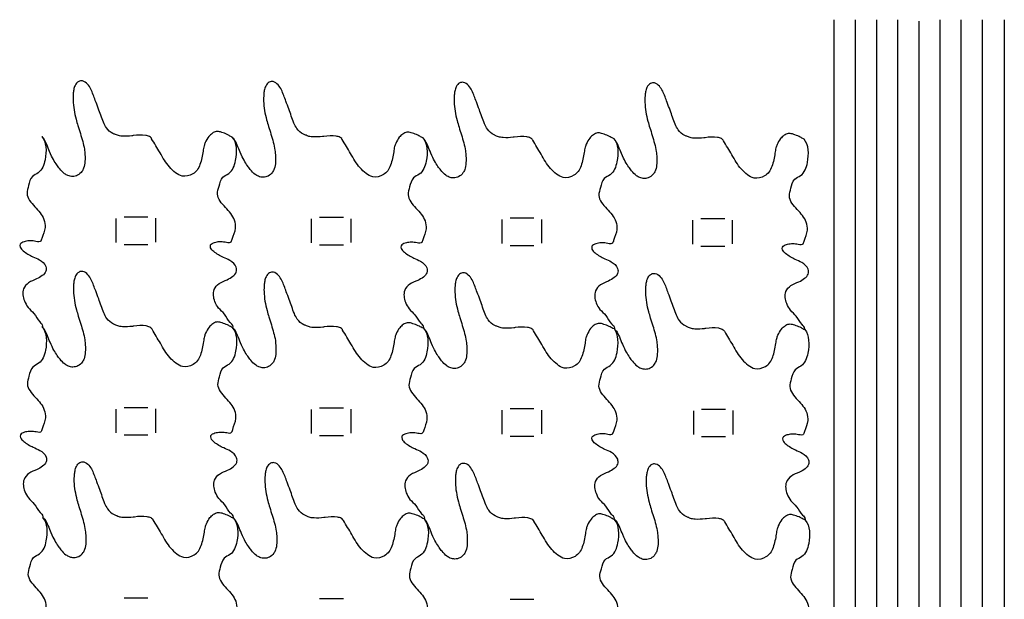
# Model space of a CAD drawing. Units: millimetres. Extents: x 387 to 639, y -1395 to -1098.
# Drawn here: x 387 to 639, y -1246 to -1098 of the extents above; entities that cross this region are included whole.
import ezdxf

# ---------------------------------------------------------------- set-up
doc = ezdxf.new("R2010")
doc.units = ezdxf.units.MM
doc.layers.add('Default', color=18, linetype='Continuous', true_color=0x000000)

msp = doc.modelspace()

# ---------------------------------------------------------------- linework, layer by layer
at = {"layer": 'Default'}
for points in [[(595.84, -1097.83), (595.84, -1394.22)], [(601.34, -1097.86), (601.34, -1394.26)], [(606.75, -1097.86), (606.75, -1394.26)], [(612.11, -1097.87), (612.11, -1394.55)], [(617.58, -1098.19), (617.58, -1394.61)], [(622.95, -1097.87), (622.95, -1394.55)], [(628.37, -1097.87), (628.37, -1394.55)], [(633.8, -1097.87), (633.8, -1394.55)], [(639.5, -1097.87), (639.5, -1394.55)], [(412.01, -1154.83), (412.01, -1148.71)], [(414.06, -1148.28), (420.18, -1148.28)], [(422.16, -1154.77), (422.16, -1148.65)], [(462.07, -1154.94), (462.07, -1148.82)], [(464.11, -1148.39), (470.23, -1148.39)], [(472.22, -1154.89), (472.22, -1148.77)], [(510.86, -1155.12), (510.86, -1149)], [(512.9, -1148.57), (519.02, -1148.57)], [(521.01, -1155.07), (521.01, -1148.95)], [(559.72, -1155.27), (559.72, -1149.15)], [(561.76, -1148.72), (567.88, -1148.72)], [(569.87, -1155.22), (569.87, -1149.1)], [(414.06, -1155.33), (420.18, -1155.33)], [(464.11, -1155.45), (470.23, -1155.45)], [(512.9, -1155.62), (519.02, -1155.62)], [(561.76, -1155.78), (567.88, -1155.78)], [(412.01, -1203.62), (412.01, -1197.5)], [(414.06, -1197.07), (420.18, -1197.07)], [(422.16, -1203.57), (422.16, -1197.45)], [(462.07, -1203.73), (462.07, -1197.61)], [(464.11, -1197.18), (470.23, -1197.18)], [(472.22, -1203.68), (472.22, -1197.56)], [(510.86, -1203.91), (510.86, -1197.79)], [(512.9, -1197.36), (519.02, -1197.36)], [(521.01, -1203.86), (521.01, -1197.74)], [(561.98, -1197.49), (568.1, -1197.49)], [(559.94, -1204.04), (559.94, -1197.92)], [(570.09, -1203.98), (570.09, -1197.86)], [(414.06, -1204.12), (420.18, -1204.12)], [(464.11, -1204.24), (470.23, -1204.24)], [(512.9, -1204.42), (519.02, -1204.42)], [(561.98, -1204.54), (568.1, -1204.54)], [(414.06, -1245.86), (420.18, -1245.86)], [(464.11, -1245.98), (470.23, -1245.98)], [(512.9, -1246.15), (519.02, -1246.15)]]:
    msp.add_lwpolyline(points, dxfattribs=at)
for points, knots in [([(441.75, -1127.88), (441.27, -1127.69), (440.73, -1127.23), (439.68, -1126.88), (438.65, -1126.51), (437.65, -1126.31), (436.59, -1126.89), (435.56, -1127.83), (434.94, -1129), (434.47, -1130.27), (434.22, -1132.18), (433.8, -1134.3), (432.88, -1136.35), (431.38, -1137.64), (429.14, -1138.22), (426.49, -1136.6), (424.67, -1134.42), (422.97, -1131.29), (421.77, -1129.43), (420.86, -1127.84), (420.25, -1127.59), (418.73, -1127.24), (417.35, -1127.37), (415.37, -1127.66), (414.17, -1127.69), (412.74, -1127.59), (411.97, -1127.26), (410.74, -1126.79), (409.53, -1125.74), (408.42, -1123.42), (407.68, -1121), (406.56, -1118.2), (405.84, -1116.03), (404.79, -1114.28), (403.63, -1113.36), (402.25, -1113.56), (401.46, -1114.56), (401.16, -1115.71), (400.99, -1116.99), (400.96, -1119.53), (401.43, -1122.29), (402.48, -1125.74), (403.31, -1128.28), (403.85, -1130.54), (404.05, -1132.27), (404.11, -1133.89), (403.87, -1135.62), (403.22, -1136.86), (402.25, -1137.73), (400.91, -1138.07), (399.74, -1137.8), (398.58, -1137.14), (397.67, -1136.15), (396.47, -1134.51), (395.34, -1132.69), (393.71, -1128.23), (393.07, -1127.85), (392.96, -1127.7)], [364.546162, 364.546162, 364.546162, 364.546162, 365.950694, 368.018505, 368.969609, 370.396245, 371.867793, 373.533005, 375.913369, 377.061748, 378.874431, 383.52963, 385.662236, 387.621564, 391.29984, 393.822696, 399.494374, 402.452962, 407.975797, 408.308661, 409.700421, 410.356272, 414.564857, 415.01334, 418.327482, 419.298955, 420.656621, 421.620408, 424.561523, 426.695112, 431.761099, 434.614678, 438.707966, 440.754484, 442.775569, 444.083586, 445.870872, 447.428482, 448.796039, 451.00924, 457.496115, 459.788797, 465.3616, 468.114206, 469.016873, 472.251586, 474.565355, 475.834048, 477.777211, 479.536595, 481.127353, 482.428296, 484.78643, 486.383739, 490.511986, 493.298656, 494.539426, 494.539426, 494.539426, 494.539426]), ([(490.56, -1128.07), (490.08, -1127.88), (489.53, -1127.42), (488.49, -1127.07), (487.46, -1126.7), (486.46, -1126.5), (485.4, -1127.08), (484.37, -1128.02), (483.75, -1129.19), (483.27, -1130.45), (483.03, -1132.37), (482.61, -1134.49), (481.69, -1136.54), (480.18, -1137.83), (477.95, -1138.41), (475.3, -1136.79), (473.48, -1134.61), (471.77, -1131.48), (470.58, -1129.62), (469.67, -1128.03), (469.05, -1127.78), (467.54, -1127.43), (466.15, -1127.56), (464.17, -1127.85), (462.98, -1127.88), (461.55, -1127.78), (460.78, -1127.45), (459.55, -1126.98), (458.33, -1125.93), (457.23, -1123.61), (456.49, -1121.19), (455.36, -1118.39), (454.65, -1116.22), (453.59, -1114.47), (452.44, -1113.55), (451.05, -1113.75), (450.27, -1114.75), (449.96, -1115.9), (449.8, -1117.18), (449.76, -1119.72), (450.24, -1122.48), (451.29, -1125.93), (452.12, -1128.47), (452.66, -1130.73), (452.85, -1132.46), (452.91, -1134.08), (452.68, -1135.81), (452.02, -1137.05), (451.06, -1137.92), (449.71, -1138.26), (448.54, -1137.99), (447.39, -1137.33), (446.48, -1136.34), (445.28, -1134.7), (444.15, -1132.88), (442.51, -1128.42), (441.88, -1128.04), (441.75, -1127.88)], [234.552898, 234.552898, 234.552898, 234.552898, 235.95743, 238.025241, 238.976345, 240.402981, 241.874529, 243.539741, 245.920105, 247.068484, 248.881167, 253.536365, 255.668972, 257.6283, 261.306576, 263.829431, 269.501109, 272.459698, 277.982533, 278.315397, 279.707157, 280.363008, 284.571593, 285.020075, 288.334218, 289.30569, 290.663357, 291.627143, 294.568259, 296.701847, 301.767834, 304.621414, 308.714702, 310.76122, 312.782305, 314.090322, 315.877607, 317.435217, 318.802775, 321.015976, 327.502851, 329.795533, 335.368335, 338.120942, 339.023609, 342.258321, 344.572091, 345.840784, 347.783947, 349.543331, 351.134089, 352.435032, 354.793166, 356.390475, 360.518721, 363.305392, 364.546162, 364.546162, 364.546162, 364.546162]), ([(539.42, -1128.22), (538.87, -1128.06), (538.32, -1127.6), (537.28, -1127.25), (536.25, -1126.88), (535.25, -1126.68), (534.19, -1127.26), (533.16, -1128.19), (532.54, -1129.37), (532.06, -1130.63), (531.82, -1132.54), (531.4, -1134.67), (530.48, -1136.72), (528.97, -1138.01), (526.74, -1138.59), (524.09, -1136.97), (522.27, -1134.79), (520.56, -1131.66), (519.37, -1129.8), (518.46, -1128.2), (517.84, -1127.96), (516.33, -1127.61), (514.94, -1127.74), (512.96, -1128.03), (511.77, -1128.06), (510.34, -1127.96), (509.57, -1127.63), (508.34, -1127.16), (507.13, -1126.11), (506.02, -1123.79), (505.28, -1121.37), (504.15, -1118.57), (503.44, -1116.4), (502.38, -1114.65), (501.23, -1113.73), (499.84, -1113.93), (499.06, -1114.93), (498.75, -1116.08), (498.59, -1117.36), (498.55, -1119.9), (499.03, -1122.66), (500.08, -1126.11), (500.91, -1128.65), (501.45, -1130.91), (501.64, -1132.64), (501.7, -1134.26), (501.47, -1135.99), (500.81, -1137.23), (499.85, -1138.1), (498.5, -1138.44), (497.33, -1138.17), (496.18, -1137.51), (495.27, -1136.52), (494.07, -1134.88), (492.94, -1133.06), (491.31, -1128.6), (490.67, -1128.21), (490.56, -1128.07)], [104.559634, 104.559634, 104.559634, 104.559634, 105.964165, 108.031976, 108.983081, 110.409716, 111.881265, 113.546477, 115.926841, 117.075219, 118.887903, 123.543101, 125.675708, 127.635035, 131.313312, 133.836167, 139.507845, 142.466434, 147.989269, 148.322133, 149.713893, 150.369744, 154.578329, 155.026811, 158.340954, 159.312426, 160.670093, 161.633879, 164.574995, 166.708583, 171.77457, 174.62815, 178.721438, 180.767956, 182.789041, 184.097058, 185.884343, 187.441953, 188.809511, 191.022711, 197.509587, 199.802269, 205.375071, 208.127678, 209.030345, 212.265057, 214.578827, 215.847519, 217.790683, 219.550067, 221.140825, 222.441767, 224.799902, 226.397211, 230.525457, 233.312128, 234.552898, 234.552898, 234.552898, 234.552898]), ([(588.21, -1128.4), (587.73, -1128.21), (587.18, -1127.75), (586.14, -1127.4), (585.11, -1127.03), (584.11, -1126.83), (583.05, -1127.41), (582.02, -1128.35), (581.4, -1129.52), (580.92, -1130.78), (580.68, -1132.7), (580.26, -1134.82), (579.34, -1136.87), (577.83, -1138.16), (575.6, -1138.74), (572.95, -1137.12), (571.13, -1134.94), (569.42, -1131.81), (568.23, -1129.95), (567.32, -1128.36), (566.7, -1128.11), (565.19, -1127.76), (563.8, -1127.89), (561.82, -1128.18), (560.63, -1128.21), (559.2, -1128.11), (558.43, -1127.78), (557.2, -1127.31), (555.99, -1126.26), (554.88, -1123.94), (554.14, -1121.52), (553.02, -1118.72), (552.3, -1116.55), (551.24, -1114.8), (550.09, -1113.88), (548.7, -1114.08), (547.92, -1115.08), (547.61, -1116.23), (547.45, -1117.51), (547.41, -1120.05), (547.89, -1122.81), (548.94, -1126.26), (549.77, -1128.8), (550.31, -1131.06), (550.5, -1132.79), (550.56, -1134.41), (550.33, -1136.14), (549.67, -1137.38), (548.71, -1138.25), (547.36, -1138.59), (546.19, -1138.32), (545.04, -1137.66), (544.13, -1136.67), (542.93, -1135.03), (541.8, -1133.21), (540.17, -1128.75), (539.53, -1128.37), (539.42, -1128.22)], [534.740631, 534.740631, 534.740631, 534.740631, 536.145162, 538.212973, 539.164078, 540.590713, 542.062261, 543.727474, 546.107838, 547.256216, 549.0689, 553.724098, 555.856705, 557.816032, 561.494308, 564.017164, 569.688842, 572.647431, 578.170266, 578.50313, 579.89489, 580.550741, 584.759325, 585.207808, 588.521951, 589.493423, 590.85109, 591.814876, 594.755991, 596.88958, 601.955567, 604.809146, 608.902435, 610.948953, 612.970038, 614.278054, 616.06534, 617.62295, 618.990508, 621.203708, 627.690584, 629.983266, 635.556068, 638.308675, 639.211341, 642.446054, 644.759824, 646.028516, 647.97168, 649.731063, 651.321822, 652.622764, 654.980899, 656.578208, 660.706454, 663.493125, 664.733895, 664.733895, 664.733895, 664.733895]), ([(392.96, -1127.7), (394.2, -1129.1), (394.29, -1133.06), (392.88, -1136.88), (390.12, -1137.89), (389.7, -1140.15), (388.73, -1142.94), (391.28, -1145.81), (393.55, -1148.19), (394.03, -1151.37), (393.17, -1153), (392.72, -1154.75), (391.55, -1154.62), (390.48, -1154.37), (389.07, -1154.47), (388.05, -1154.74), (387.3, -1155.3), (387.42, -1156.28), (388.64, -1157.4), (390.38, -1158.41), (392.56, -1159.25), (394.08, -1160.54), (394.17, -1162.37), (393.06, -1163.45), (391.53, -1164.35), (389.58, -1164.93), (387.86, -1166.96), (388.28, -1169.51), (389.42, -1171.62), (391.2, -1173.02), (392.04, -1174.99), (393.17, -1175.75), (393.2, -1176.42), (393.06, -1176.48)], [494.539426, 494.539426, 494.539426, 494.539426, 502.430967, 507.418821, 509.783183, 513.115821, 515.793033, 521.079907, 526.362117, 529.081192, 532.954747, 534.187528, 535.094309, 537.045096, 538.814193, 540.53288, 541.293937, 542.232345, 543.917266, 547.716546, 550.18489, 553.291877, 554.927095, 556.815485, 559.046846, 562.063384, 564.728319, 568.790564, 571.337988, 574.20487, 577.625787, 579.392297, 579.636661, 579.636661, 579.636661, 579.636661]), ([(441.85, -1176.66), (441.99, -1176.6), (441.96, -1175.93), (440.83, -1175.17), (440, -1173.2), (438.21, -1171.8), (437.07, -1169.69), (436.65, -1167.14), (438.37, -1165.11), (440.32, -1164.53), (441.85, -1163.63), (442.96, -1162.55), (442.87, -1160.72), (441.35, -1159.43), (439.17, -1158.59), (437.43, -1157.58), (436.21, -1156.45), (436.09, -1155.48), (436.84, -1154.92), (437.86, -1154.65), (439.27, -1154.55), (440.34, -1154.79), (441.51, -1154.93), (441.96, -1153.18), (442.82, -1151.54), (442.34, -1148.37), (440.07, -1145.99), (437.52, -1143.12), (438.49, -1140.33), (438.91, -1138.07), (441.67, -1137.06), (443.09, -1133.24), (442.99, -1129.27), (441.75, -1127.88)], [234.552898, 234.552898, 234.552898, 234.552898, 234.797262, 236.563772, 239.984689, 242.851571, 245.398995, 249.46124, 252.126175, 255.142712, 257.374073, 259.262464, 260.897681, 264.004669, 266.473012, 270.272293, 271.957214, 272.895622, 273.656679, 275.375366, 277.144462, 279.09525, 280.002031, 281.234811, 285.108367, 287.827441, 293.109652, 298.396526, 301.073737, 304.406376, 306.770738, 311.758592, 319.650132, 319.650132, 319.650132, 319.650132]), ([(490.56, -1128.07), (491.8, -1129.46), (491.89, -1133.42), (490.48, -1137.24), (487.72, -1138.25), (487.3, -1140.52), (486.33, -1143.3), (488.88, -1146.17), (491.15, -1148.56), (491.63, -1151.73), (490.77, -1153.36), (490.32, -1155.11), (489.15, -1154.98), (488.08, -1154.73), (486.67, -1154.83), (485.65, -1155.1), (484.9, -1155.66), (485.02, -1156.64), (486.24, -1157.76), (487.98, -1158.77), (490.16, -1159.61), (491.68, -1160.9), (491.77, -1162.73), (490.66, -1163.82), (489.13, -1164.72), (487.18, -1165.29), (485.46, -1167.32), (485.88, -1169.87), (487.02, -1171.98), (488.8, -1173.38), (489.64, -1175.35), (490.77, -1176.11), (490.8, -1176.79), (490.78, -1176.83)], [19.4624, 19.4624, 19.4624, 19.4624, 27.35394, 32.341794, 34.706156, 38.038795, 40.716006, 46.00288, 51.285091, 54.004166, 57.877721, 59.110501, 60.017282, 61.96807, 63.737166, 65.455853, 66.216911, 67.155318, 68.840239, 72.63952, 75.107864, 78.214851, 79.850068, 81.738459, 83.96982, 86.986357, 89.651292, 93.713537, 96.260961, 99.127844, 102.54876, 104.31527, 104.559634, 104.559634, 104.559634, 104.559634]), ([(539.42, -1128.22), (540.66, -1129.61), (540.75, -1133.58), (539.34, -1137.4), (536.58, -1138.41), (536.15, -1140.67), (535.19, -1143.46), (537.74, -1146.33), (540.01, -1148.71), (540.49, -1151.88), (539.63, -1153.52), (539.18, -1155.27), (538, -1155.13), (536.93, -1154.89), (535.53, -1154.99), (534.5, -1155.26), (533.76, -1155.82), (533.87, -1156.79), (535.1, -1157.92), (536.84, -1158.93), (539.01, -1159.77), (540.54, -1161.06), (540.63, -1162.89), (539.52, -1163.97), (537.98, -1164.87), (536.04, -1165.45), (534.31, -1167.48), (534.73, -1170.03), (535.88, -1172.14), (537.66, -1173.54), (538.5, -1175.51), (539.63, -1176.27), (539.66, -1176.94), (539.64, -1176.99)], [234.552898, 234.552898, 234.552898, 234.552898, 242.444439, 247.432292, 249.796654, 253.129293, 255.806504, 261.093378, 266.375589, 269.094664, 272.968219, 274.201, 275.10778, 277.058568, 278.827665, 280.546352, 281.307409, 282.245817, 283.930737, 287.730018, 290.198362, 293.305349, 294.940566, 296.828957, 299.060318, 302.076856, 304.741791, 308.804036, 311.351459, 314.218342, 317.639259, 319.405769, 319.650132, 319.650132, 319.650132, 319.650132]), ([(588.43, -1177.17), (588.45, -1177.12), (588.42, -1176.45), (587.29, -1175.69), (586.45, -1173.72), (584.67, -1172.32), (583.52, -1170.21), (583.1, -1167.65), (584.83, -1165.63), (586.77, -1165.05), (588.31, -1164.15), (589.42, -1163.07), (589.33, -1161.24), (587.8, -1159.95), (585.63, -1159.11), (583.89, -1158.1), (582.66, -1156.97), (582.55, -1156), (583.29, -1155.44), (584.32, -1155.17), (585.72, -1155.07), (586.79, -1155.31), (587.97, -1155.45), (588.42, -1153.7), (589.28, -1152.06), (588.8, -1148.89), (586.53, -1146.51), (583.98, -1143.64), (584.94, -1140.85), (585.37, -1138.59), (588.13, -1137.58), (589.54, -1133.76), (589.45, -1129.79), (588.21, -1128.4)], [449.643397, 449.643397, 449.643397, 449.643397, 449.88776, 451.65427, 455.075187, 457.942069, 460.489493, 464.551738, 467.216673, 470.233211, 472.464572, 474.352963, 475.98818, 479.095167, 481.563511, 485.362792, 487.047712, 487.98612, 488.747177, 490.465864, 492.234961, 494.185748, 495.092529, 496.32531, 500.198865, 502.91794, 508.20015, 513.487025, 516.164236, 519.496875, 521.861237, 526.84909, 534.740631, 534.740631, 534.740631, 534.740631]), ([(441.85, -1176.66), (441.37, -1176.47), (440.83, -1176.01), (439.78, -1175.66), (438.75, -1175.29), (437.75, -1175.09), (436.69, -1175.67), (435.66, -1176.61), (435.04, -1177.78), (434.57, -1179.04), (434.32, -1180.96), (433.9, -1183.08), (432.98, -1185.13), (431.48, -1186.42), (429.24, -1187), (426.59, -1185.38), (424.77, -1183.2), (423.07, -1180.07), (421.87, -1178.21), (420.96, -1176.62), (420.35, -1176.37), (418.83, -1176.02), (417.45, -1176.15), (415.47, -1176.44), (414.27, -1176.47), (412.84, -1176.37), (412.07, -1176.04), (410.84, -1175.57), (409.63, -1174.52), (408.52, -1172.2), (407.78, -1169.78), (406.66, -1166.98), (405.94, -1164.81), (404.89, -1163.06), (403.73, -1162.14), (402.35, -1162.34), (401.56, -1163.34), (401.26, -1164.49), (401.09, -1165.77), (401.06, -1168.31), (401.53, -1171.07), (402.58, -1174.52), (403.41, -1177.06), (403.95, -1179.32), (404.15, -1181.05), (404.21, -1182.67), (403.97, -1184.4), (403.32, -1185.64), (402.35, -1186.51), (401.01, -1186.85), (399.84, -1186.58), (398.68, -1185.92), (397.77, -1184.93), (396.57, -1183.29), (395.44, -1181.47), (393.81, -1177.01), (393.17, -1176.63), (393.06, -1176.48)], [749.831129, 749.831129, 749.831129, 749.831129, 751.235661, 753.303472, 754.254576, 755.681212, 757.15276, 758.817972, 761.198336, 762.346715, 764.159398, 768.814596, 770.947203, 772.906531, 776.584807, 779.107662, 784.77934, 787.737929, 793.260764, 793.593628, 794.985388, 795.641239, 799.849824, 800.298307, 803.612449, 804.583921, 805.941588, 806.905374, 809.84649, 811.980079, 817.046065, 819.899645, 823.992933, 826.039451, 828.060536, 829.368553, 831.155839, 832.713448, 834.081006, 836.294207, 842.781082, 845.073764, 850.646566, 853.399173, 854.30184, 857.536552, 859.850322, 861.119015, 863.062178, 864.821562, 866.41232, 867.713263, 870.071397, 871.668706, 875.796952, 878.583623, 879.824393, 879.824393, 879.824393, 879.824393]), ([(490.78, -1176.83), (490.18, -1176.66), (489.63, -1176.2), (488.59, -1175.85), (487.56, -1175.48), (486.56, -1175.28), (485.5, -1175.86), (484.47, -1176.79), (483.85, -1177.97), (483.37, -1179.23), (483.13, -1181.15), (482.71, -1183.27), (481.79, -1185.32), (480.28, -1186.61), (478.05, -1187.19), (475.4, -1185.57), (473.58, -1183.39), (471.87, -1180.26), (470.68, -1178.4), (469.77, -1176.81), (469.15, -1176.56), (467.64, -1176.21), (466.25, -1176.34), (464.27, -1176.63), (463.08, -1176.66), (461.65, -1176.56), (460.88, -1176.23), (459.65, -1175.76), (458.43, -1174.71), (457.33, -1172.39), (456.59, -1169.97), (455.46, -1167.17), (454.75, -1165), (453.69, -1163.25), (452.54, -1162.33), (451.15, -1162.53), (450.37, -1163.53), (450.06, -1164.68), (449.9, -1165.96), (449.86, -1168.5), (450.34, -1171.26), (451.39, -1174.71), (452.22, -1177.25), (452.76, -1179.51), (452.95, -1181.24), (453.01, -1182.86), (452.78, -1184.59), (452.12, -1185.83), (451.16, -1186.7), (449.81, -1187.04), (448.64, -1186.77), (447.49, -1186.11), (446.58, -1185.12), (445.38, -1183.48), (444.25, -1181.66), (442.61, -1177.2), (441.98, -1176.82), (441.85, -1176.66)], [104.559634, 104.559634, 104.559634, 104.559634, 105.964165, 108.031976, 108.983081, 110.409716, 111.881265, 113.546477, 115.926841, 117.075219, 118.887903, 123.543101, 125.675708, 127.635035, 131.313312, 133.836167, 139.507845, 142.466434, 147.989269, 148.322133, 149.713893, 150.369744, 154.578329, 155.026811, 158.340954, 159.312426, 160.670093, 161.633879, 164.574995, 166.708583, 171.77457, 174.62815, 178.721438, 180.767956, 182.789041, 184.097058, 185.884343, 187.441953, 188.809511, 191.022711, 197.509587, 199.802269, 205.375071, 208.127678, 209.030345, 212.265057, 214.578827, 215.847519, 217.790683, 219.550067, 221.140825, 222.441767, 224.799902, 226.397211, 230.525457, 233.312128, 234.552898, 234.552898, 234.552898, 234.552898]), ([(539.64, -1176.99), (539.08, -1176.83), (538.53, -1176.37), (537.49, -1176.02), (536.46, -1175.65), (535.46, -1175.45), (534.4, -1176.03), (533.37, -1176.97), (532.75, -1178.15), (532.27, -1179.41), (532.03, -1181.32), (531.61, -1183.44), (530.69, -1185.49), (529.18, -1186.78), (526.95, -1187.36), (524.3, -1185.74), (522.48, -1183.56), (520.77, -1180.43), (519.58, -1178.57), (518.67, -1176.98), (518.05, -1176.74), (516.54, -1176.38), (515.15, -1176.52), (513.17, -1176.8), (511.98, -1176.83), (510.55, -1176.73), (509.78, -1176.41), (508.55, -1175.93), (507.34, -1174.88), (506.23, -1172.57), (505.49, -1170.14), (504.36, -1167.34), (503.65, -1165.18), (502.59, -1163.42), (501.44, -1162.5), (500.05, -1162.71), (499.27, -1163.7), (498.96, -1164.85), (498.8, -1166.14), (498.76, -1168.67), (499.24, -1171.43), (500.29, -1174.88), (501.12, -1177.42), (501.66, -1179.69), (501.85, -1181.41), (501.91, -1183.03), (501.68, -1184.76), (501.02, -1186.01), (500.06, -1186.87), (498.71, -1187.22), (497.54, -1186.94), (496.39, -1186.28), (495.48, -1185.29), (494.28, -1183.66), (493.15, -1181.83), (491.52, -1177.37), (490.9, -1176.97), (490.78, -1176.83)], [319.650132, 319.650132, 319.650132, 319.650132, 321.054664, 323.122475, 324.073579, 325.500215, 326.971763, 328.636975, 331.017339, 332.165718, 333.978401, 338.6336, 340.766207, 342.725534, 346.40381, 348.926666, 354.598344, 357.556932, 363.079767, 363.412631, 364.804392, 365.460242, 369.668827, 370.11731, 373.431452, 374.402925, 375.760591, 376.724378, 379.665493, 381.799082, 386.865069, 389.718648, 393.811936, 395.858454, 397.879539, 399.187556, 400.974842, 402.532452, 403.900009, 406.11321, 412.600085, 414.892768, 420.46557, 423.218176, 424.120843, 427.355556, 429.669325, 430.938018, 432.881181, 434.640565, 436.231323, 437.532266, 439.8904, 441.48771, 445.615956, 448.402626, 449.643397, 449.643397, 449.643397, 449.643397]), ([(539.64, -1176.99), (539.75, -1177.13), (540.39, -1177.51), (542.02, -1181.98), (543.15, -1183.8), (544.35, -1185.44), (545.26, -1186.43), (546.41, -1187.09), (547.58, -1187.36), (548.93, -1187.02), (549.89, -1186.15), (550.55, -1184.9), (550.78, -1183.17), (550.72, -1181.55), (550.53, -1179.83), (549.99, -1177.56), (549.16, -1175.03), (548.11, -1171.57), (547.63, -1168.82), (547.67, -1166.28), (547.83, -1164.99), (548.14, -1163.85), (548.92, -1162.85), (550.31, -1162.65), (551.46, -1163.57), (552.52, -1165.32), (553.23, -1167.49), (554.36, -1170.29), (555.1, -1172.71), (556.21, -1175.03), (557.42, -1176.07), (558.65, -1176.55), (559.42, -1176.88), (560.85, -1176.98), (562.04, -1176.94), (564.02, -1176.66), (565.41, -1176.53), (566.92, -1176.88), (567.54, -1177.12), (568.45, -1178.72), (569.64, -1180.57), (571.35, -1183.71), (573.17, -1185.89), (575.82, -1187.51), (578.05, -1186.93), (579.56, -1185.63), (580.48, -1183.58), (580.9, -1181.46), (581.14, -1179.55), (581.62, -1178.29), (582.24, -1177.11), (583.27, -1176.17), (584.33, -1175.6), (585.33, -1175.79), (586.36, -1176.16), (587.4, -1176.51), (587.95, -1176.98), (588.43, -1177.17)], [319.650132, 319.650132, 319.650132, 319.650132, 320.890903, 323.677573, 327.805819, 329.403128, 331.761263, 333.062206, 334.652964, 336.412348, 338.355511, 339.624203, 341.937973, 345.172686, 346.075353, 348.827959, 354.400761, 356.693444, 363.180319, 365.393519, 366.761077, 368.318687, 370.105973, 371.41399, 373.435075, 375.481593, 379.574881, 382.42846, 387.494447, 389.628036, 392.569151, 393.532938, 394.890604, 395.862077, 399.176219, 399.624702, 403.833287, 404.489137, 405.880898, 406.213762, 411.736597, 414.695185, 420.366863, 422.889719, 426.567995, 428.527322, 430.659929, 435.315127, 437.127811, 438.276189, 440.656554, 442.321766, 443.793314, 445.21995, 446.171054, 448.238865, 449.643397, 449.643397, 449.643397, 449.643397]), ([(393.06, -1176.48), (394.3, -1177.87), (394.39, -1181.84), (392.98, -1185.66), (390.22, -1186.67), (389.8, -1188.93), (388.83, -1191.72), (391.38, -1194.59), (393.65, -1196.97), (394.13, -1200.15), (393.27, -1201.78), (392.82, -1203.53), (391.65, -1203.39), (390.58, -1203.15), (389.17, -1203.25), (388.15, -1203.52), (387.4, -1204.08), (387.52, -1205.05), (388.74, -1206.18), (390.48, -1207.19), (392.66, -1208.03), (394.18, -1209.32), (394.27, -1211.15), (393.16, -1212.23), (391.62, -1213.13), (389.68, -1213.71), (387.96, -1215.74), (388.38, -1218.29), (389.52, -1220.4), (391.3, -1221.8), (392.14, -1223.77), (393.27, -1224.53), (393.3, -1225.2), (393.28, -1225.25)], [879.824393, 879.824393, 879.824393, 879.824393, 887.715934, 892.703787, 895.068149, 898.400788, 901.077999, 906.364874, 911.647084, 914.366159, 918.239714, 919.472495, 920.379276, 922.330063, 924.09916, 925.817847, 926.578904, 927.517312, 929.202232, 933.001513, 935.469857, 938.576844, 940.212061, 942.100452, 944.331813, 947.348351, 950.013286, 954.075531, 956.622955, 959.489837, 962.910754, 964.677264, 964.921628, 964.921628, 964.921628, 964.921628]), ([(442.07, -1225.43), (442.09, -1225.38), (442.06, -1224.71), (440.93, -1223.95), (440.09, -1221.98), (438.31, -1220.58), (437.17, -1218.47), (436.75, -1215.91), (438.47, -1213.89), (440.42, -1213.31), (441.95, -1212.41), (443.06, -1211.33), (442.97, -1209.5), (441.45, -1208.21), (439.27, -1207.37), (437.53, -1206.36), (436.31, -1205.23), (436.19, -1204.26), (436.94, -1203.7), (437.96, -1203.43), (439.37, -1203.33), (440.44, -1203.57), (441.61, -1203.71), (442.06, -1201.96), (442.92, -1200.32), (442.44, -1197.15), (440.17, -1194.77), (437.62, -1191.9), (438.59, -1189.11), (439.01, -1186.85), (441.77, -1185.84), (443.18, -1182.02), (443.09, -1178.05), (441.85, -1176.66)], [664.733895, 664.733895, 664.733895, 664.733895, 664.978259, 666.744769, 670.165685, 673.032568, 675.579992, 679.642236, 682.307172, 685.323709, 687.55507, 689.443461, 691.078678, 694.185665, 696.654009, 700.45329, 702.13821, 703.076618, 703.837676, 705.556363, 707.325459, 709.276247, 710.183028, 711.415808, 715.289363, 718.008438, 723.290649, 728.577523, 731.254734, 734.587373, 736.951735, 741.939589, 749.831129, 749.831129, 749.831129, 749.831129]), ([(490.78, -1176.83), (492.01, -1178.24), (492.1, -1182.2), (490.69, -1186.02), (487.93, -1187.03), (487.5, -1189.3), (486.54, -1192.08), (489.09, -1194.95), (491.36, -1197.34), (491.84, -1200.51), (490.98, -1202.14), (490.53, -1203.89), (489.35, -1203.76), (488.28, -1203.51), (486.88, -1203.61), (485.85, -1203.88), (485.11, -1204.44), (485.22, -1205.42), (486.45, -1206.54), (488.19, -1207.55), (490.36, -1208.39), (491.89, -1209.68), (491.98, -1211.51), (490.87, -1212.6), (489.33, -1213.5), (487.39, -1214.07), (485.66, -1216.1), (486.08, -1218.66), (487.23, -1220.76), (489.01, -1222.16), (489.85, -1224.13), (490.98, -1224.89), (491.01, -1225.57), (490.88, -1225.62)], [449.643397, 449.643397, 449.643397, 449.643397, 457.534937, 462.522791, 464.887153, 468.219792, 470.897003, 476.183877, 481.466087, 484.185162, 488.058717, 489.291498, 490.198279, 492.149066, 493.918163, 495.63685, 496.397907, 497.336315, 499.021236, 502.820517, 505.28886, 508.395848, 510.031065, 511.919456, 514.150816, 517.167354, 519.832289, 523.894534, 526.441958, 529.30884, 532.729757, 534.496267, 534.740631, 534.740631, 534.740631, 534.740631]), ([(539.67, -1225.8), (539.69, -1225.75), (539.66, -1225.08), (538.53, -1224.32), (537.69, -1222.35), (535.91, -1220.95), (534.76, -1218.84), (534.34, -1216.28), (536.07, -1214.26), (538.01, -1213.68), (539.55, -1212.78), (540.66, -1211.7), (540.57, -1209.87), (539.04, -1208.58), (536.87, -1207.74), (535.13, -1206.73), (533.9, -1205.6), (533.79, -1204.63), (534.53, -1204.07), (535.56, -1203.79), (536.96, -1203.69), (538.03, -1203.94), (539.21, -1204.08), (539.66, -1202.33), (540.52, -1200.69), (540.04, -1197.52), (537.77, -1195.13), (535.22, -1192.27), (536.18, -1189.48), (536.61, -1187.22), (539.37, -1186.21), (540.78, -1182.39), (540.69, -1178.42), (539.64, -1176.99)], [234.552898, 234.552898, 234.552898, 234.552898, 234.797262, 236.563772, 239.984689, 242.851571, 245.398995, 249.46124, 252.126175, 255.142712, 257.374073, 259.262464, 260.897681, 264.004669, 266.473012, 270.272293, 271.957214, 272.895622, 273.656679, 275.375366, 277.144462, 279.09525, 280.002031, 281.234811, 285.108367, 287.827441, 293.109652, 298.396526, 301.073737, 304.406376, 306.770738, 311.758592, 319.650132, 319.650132, 319.650132, 319.650132]), ([(588.43, -1177.17), (589.55, -1178.57), (589.64, -1182.54), (588.23, -1186.36), (585.47, -1187.37), (585.04, -1189.63), (584.08, -1192.42), (586.63, -1195.29), (588.9, -1197.67), (589.38, -1200.84), (588.52, -1202.48), (588.07, -1204.23), (586.89, -1204.09), (585.82, -1203.84), (584.42, -1203.95), (583.39, -1204.22), (582.65, -1204.78), (582.76, -1205.75), (583.99, -1206.88), (585.73, -1207.89), (587.9, -1208.73), (589.43, -1210.02), (589.52, -1211.85), (588.41, -1212.93), (586.87, -1213.83), (584.93, -1214.41), (583.2, -1216.43), (583.62, -1218.99), (584.77, -1221.1), (586.55, -1222.5), (587.39, -1224.47), (588.52, -1225.23), (588.55, -1225.9), (588.53, -1225.95)], [19.4624, 19.4624, 19.4624, 19.4624, 27.35394, 32.341794, 34.706156, 38.038795, 40.716006, 46.00288, 51.285091, 54.004166, 57.877721, 59.110501, 60.017282, 61.96807, 63.737166, 65.455853, 66.216911, 67.155318, 68.840239, 72.63952, 75.107864, 78.214851, 79.850068, 81.738459, 83.96982, 86.986357, 89.651292, 93.713537, 96.260961, 99.127844, 102.54876, 104.31527, 104.559634, 104.559634, 104.559634, 104.559634]), ([(393.28, -1225.25), (393.39, -1225.39), (394.03, -1225.77), (395.66, -1230.24), (396.79, -1232.06), (397.99, -1233.7), (398.9, -1234.69), (400.06, -1235.35), (401.23, -1235.62), (402.57, -1235.28), (403.54, -1234.41), (404.19, -1233.16), (404.43, -1231.44), (404.37, -1229.81), (404.17, -1228.09), (403.63, -1225.83), (402.8, -1223.29), (401.75, -1219.83), (401.28, -1217.08), (401.31, -1214.54), (401.48, -1213.25), (401.78, -1212.11), (402.57, -1211.11), (403.95, -1210.91), (405.11, -1211.83), (406.16, -1213.58), (406.88, -1215.75), (408, -1218.55), (408.74, -1220.97), (409.85, -1223.29), (411.06, -1224.33), (412.29, -1224.81), (413.06, -1225.14), (414.49, -1225.24), (415.69, -1225.2), (417.67, -1224.92), (419.05, -1224.79), (420.57, -1225.14), (421.18, -1225.38), (422.09, -1226.98), (423.29, -1228.83), (424.99, -1231.97), (426.81, -1234.15), (429.46, -1235.77), (431.7, -1235.19), (433.2, -1233.89), (434.12, -1231.84), (434.54, -1229.72), (434.79, -1227.81), (435.26, -1226.55), (435.88, -1225.37), (436.91, -1224.43), (437.97, -1223.86), (438.97, -1224.05), (440, -1224.42), (441.05, -1224.77), (441.59, -1225.24), (442.07, -1225.43)], [-19.4624, -19.4624, -19.4624, -19.4624, -18.22163, -15.434959, -11.306713, -9.709404, -7.351269, -6.050326, -4.459568, -2.700185, -0.757021, 0.511671, 2.825441, 6.060154, 6.962821, 9.715427, 15.288229, 17.580912, 24.067787, 26.280987, 27.648545, 29.206155, 30.993441, 32.301458, 34.322542, 36.36906, 40.462349, 43.315928, 48.381915, 50.515504, 53.456619, 54.420406, 55.778072, 56.749544, 60.063687, 60.51217, 64.720754, 65.376605, 66.768366, 67.101229, 72.624064, 75.582653, 81.254331, 83.777187, 87.455463, 89.41479, 91.547397, 96.202595, 98.015279, 99.163657, 101.544021, 103.209234, 104.680782, 106.107417, 107.058522, 109.126333, 110.530864, 110.530864, 110.530864, 110.530864]), ([(490.88, -1225.62), (490.4, -1225.43), (489.85, -1224.96), (488.81, -1224.61), (487.78, -1224.24), (486.78, -1224.05), (485.72, -1224.62), (484.69, -1225.56), (484.07, -1226.74), (483.59, -1228), (483.35, -1229.91), (482.93, -1232.03), (482.01, -1234.08), (480.5, -1235.38), (478.27, -1235.96), (475.61, -1234.34), (473.8, -1232.16), (472.09, -1229.02), (470.9, -1227.17), (469.99, -1225.57), (469.37, -1225.33), (467.86, -1224.98), (466.47, -1225.11), (464.49, -1225.39), (463.3, -1225.43), (461.87, -1225.33), (461.1, -1225), (459.86, -1224.52), (458.65, -1223.47), (457.55, -1221.16), (456.81, -1218.74), (455.68, -1215.93), (454.97, -1213.77), (453.91, -1212.02), (452.76, -1211.1), (451.37, -1211.3), (450.59, -1212.3), (450.28, -1213.44), (450.12, -1214.73), (450.08, -1217.27), (450.56, -1220.02), (451.61, -1223.48), (452.44, -1226.01), (452.98, -1228.28), (453.17, -1230), (453.23, -1231.62), (453, -1233.35), (452.34, -1234.6), (451.38, -1235.47), (450.03, -1235.81), (448.86, -1235.54), (447.7, -1234.88), (446.8, -1233.89), (445.6, -1232.25), (444.47, -1230.43), (442.83, -1225.96), (442.2, -1225.58), (442.07, -1225.43)], [534.740631, 534.740631, 534.740631, 534.740631, 536.145162, 538.212973, 539.164078, 540.590713, 542.062261, 543.727474, 546.107838, 547.256216, 549.0689, 553.724098, 555.856705, 557.816032, 561.494308, 564.017164, 569.688842, 572.647431, 578.170266, 578.50313, 579.89489, 580.550741, 584.759325, 585.207808, 588.521951, 589.493423, 590.85109, 591.814876, 594.755991, 596.88958, 601.955567, 604.809146, 608.902435, 610.948953, 612.970038, 614.278054, 616.06534, 617.62295, 618.990508, 621.203708, 627.690584, 629.983266, 635.556068, 638.308675, 639.211341, 642.446054, 644.759824, 646.028516, 647.97168, 649.731063, 651.321822, 652.622764, 654.980899, 656.578208, 660.706454, 663.493125, 664.733895, 664.733895, 664.733895, 664.733895]), ([(539.67, -1225.8), (539.19, -1225.61), (538.64, -1225.14), (537.6, -1224.79), (536.57, -1224.42), (535.57, -1224.23), (534.51, -1224.8), (533.48, -1225.74), (532.86, -1226.92), (532.38, -1228.18), (532.14, -1230.09), (531.72, -1232.21), (530.8, -1234.26), (529.29, -1235.56), (527.06, -1236.14), (524.41, -1234.52), (522.59, -1232.34), (520.88, -1229.2), (519.69, -1227.35), (518.78, -1225.75), (518.16, -1225.51), (516.65, -1225.16), (515.26, -1225.29), (513.28, -1225.57), (512.09, -1225.61), (510.66, -1225.51), (509.89, -1225.18), (508.66, -1224.7), (507.44, -1223.65), (506.34, -1221.34), (505.6, -1218.92), (504.47, -1216.11), (503.76, -1213.95), (502.7, -1212.2), (501.55, -1211.28), (500.16, -1211.48), (499.38, -1212.48), (499.07, -1213.62), (498.91, -1214.91), (498.87, -1217.45), (499.35, -1220.2), (500.4, -1223.66), (501.23, -1226.19), (501.77, -1228.46), (501.96, -1230.18), (502.02, -1231.8), (501.79, -1233.53), (501.13, -1234.78), (500.17, -1235.65), (498.82, -1235.99), (497.65, -1235.72), (496.5, -1235.06), (495.59, -1234.07), (494.39, -1232.43), (493.26, -1230.61), (491.62, -1226.14), (490.99, -1225.76), (490.88, -1225.62)], [319.650132, 319.650132, 319.650132, 319.650132, 321.054664, 323.122475, 324.073579, 325.500215, 326.971763, 328.636975, 331.017339, 332.165718, 333.978401, 338.6336, 340.766207, 342.725534, 346.40381, 348.926666, 354.598344, 357.556932, 363.079767, 363.412631, 364.804392, 365.460242, 369.668827, 370.11731, 373.431452, 374.402925, 375.760591, 376.724378, 379.665493, 381.799082, 386.865069, 389.718648, 393.811936, 395.858454, 397.879539, 399.187556, 400.974842, 402.532452, 403.900009, 406.11321, 412.600085, 414.892768, 420.46557, 423.218176, 424.120843, 427.355556, 429.669325, 430.938018, 432.881181, 434.640565, 436.231323, 437.532266, 439.8904, 441.48771, 445.615956, 448.402626, 449.643397, 449.643397, 449.643397, 449.643397]), ([(588.53, -1225.95), (588.05, -1225.76), (587.5, -1225.29), (586.46, -1224.94), (585.43, -1224.57), (584.43, -1224.38), (583.37, -1224.95), (582.34, -1225.89), (581.72, -1227.07), (581.24, -1228.33), (581, -1230.24), (580.58, -1232.36), (579.66, -1234.41), (578.15, -1235.71), (575.92, -1236.29), (573.27, -1234.67), (571.45, -1232.49), (569.74, -1229.35), (568.55, -1227.5), (567.64, -1225.9), (567.02, -1225.66), (565.51, -1225.31), (564.12, -1225.44), (562.14, -1225.72), (560.95, -1225.76), (559.52, -1225.66), (558.75, -1225.33), (557.52, -1224.85), (556.31, -1223.8), (555.2, -1221.49), (554.46, -1219.07), (553.33, -1216.27), (552.62, -1214.1), (551.56, -1212.35), (550.41, -1211.43), (549.02, -1211.63), (548.24, -1212.63), (547.93, -1213.77), (547.77, -1215.06), (547.73, -1217.6), (548.21, -1220.35), (549.26, -1223.81), (550.09, -1226.34), (550.63, -1228.61), (550.82, -1230.33), (550.88, -1231.95), (550.65, -1233.68), (549.99, -1234.93), (549.03, -1235.8), (547.68, -1236.14), (546.51, -1235.87), (545.36, -1235.21), (544.45, -1234.22), (543.25, -1232.58), (542.12, -1230.76), (540.49, -1226.29), (539.85, -1225.91), (539.67, -1225.8)], [104.559634, 104.559634, 104.559634, 104.559634, 105.964165, 108.031976, 108.983081, 110.409716, 111.881265, 113.546477, 115.926841, 117.075219, 118.887903, 123.543101, 125.675708, 127.635035, 131.313312, 133.836167, 139.507845, 142.466434, 147.989269, 148.322133, 149.713893, 150.369744, 154.578329, 155.026811, 158.340954, 159.312426, 160.670093, 161.633879, 164.574995, 166.708583, 171.77457, 174.62815, 178.721438, 180.767956, 182.789041, 184.097058, 185.884343, 187.441953, 188.809511, 191.022711, 197.509587, 199.802269, 205.375071, 208.127678, 209.030345, 212.265057, 214.578827, 215.847519, 217.790683, 219.550067, 221.140825, 222.441767, 224.799902, 226.397211, 230.525457, 233.312128, 234.552898, 234.552898, 234.552898, 234.552898]), ([(393.5, -1274.02), (393.52, -1273.97), (393.49, -1273.3), (392.36, -1272.53), (391.52, -1270.57), (389.74, -1269.16), (388.6, -1267.06), (388.18, -1264.5), (389.9, -1262.48), (391.84, -1261.9), (393.38, -1261), (394.49, -1259.92), (394.4, -1258.08), (392.88, -1256.79), (390.7, -1255.95), (388.96, -1254.95), (387.74, -1253.82), (387.62, -1252.85), (388.37, -1252.29), (389.39, -1252.01), (390.79, -1251.91), (391.87, -1252.16), (393.04, -1252.3), (393.49, -1250.55), (394.35, -1248.91), (393.87, -1245.74), (391.6, -1243.35), (389.05, -1240.48), (390.02, -1237.7), (390.44, -1235.43), (393.2, -1234.42), (394.61, -1230.6), (394.52, -1226.64), (393.28, -1225.25)], [-104.559634, -104.559634, -104.559634, -104.559634, -104.31527, -102.54876, -99.127844, -96.260961, -93.713537, -89.651292, -86.986357, -83.96982, -81.738459, -79.850068, -78.214851, -75.107864, -72.63952, -68.840239, -67.155318, -66.216911, -65.455853, -63.737166, -61.96807, -60.017282, -59.110501, -57.877721, -54.004166, -51.285091, -46.00288, -40.716006, -38.038795, -34.706156, -32.341794, -27.35394, -19.4624, -19.4624, -19.4624, -19.4624]), ([(442.07, -1225.43), (443.31, -1226.82), (443.4, -1230.78), (441.99, -1234.6), (439.23, -1235.61), (438.81, -1237.88), (437.84, -1240.66), (440.39, -1243.53), (442.66, -1245.92), (443.14, -1249.09), (442.28, -1250.73), (441.83, -1252.48), (440.66, -1252.34), (439.59, -1252.09), (438.18, -1252.19), (437.16, -1252.46), (436.41, -1253.03), (436.53, -1254), (437.75, -1255.12), (439.49, -1256.13), (441.67, -1256.97), (443.19, -1258.26), (443.28, -1260.1), (442.17, -1261.18), (440.63, -1262.08), (438.69, -1262.66), (436.97, -1264.68), (437.39, -1267.24), (438.53, -1269.34), (440.31, -1270.75), (441.15, -1272.71), (442.28, -1273.48), (442.31, -1274.15), (442.29, -1274.2)], [110.530864, 110.530864, 110.530864, 110.530864, 118.422405, 123.410259, 125.774621, 129.107259, 131.784471, 137.071345, 142.353555, 145.07263, 148.946185, 150.178966, 151.085747, 153.036534, 154.805631, 156.524318, 157.285375, 158.223783, 159.908703, 163.707984, 166.176328, 169.283315, 170.918533, 172.806923, 175.038284, 178.054822, 180.719757, 184.782002, 187.329426, 190.196308, 193.617225, 195.383735, 195.628099, 195.628099, 195.628099, 195.628099]), ([(490.88, -1225.62), (492.12, -1227.01), (492.21, -1230.97), (490.8, -1234.79), (488.04, -1235.8), (487.61, -1238.07), (486.65, -1240.85), (489.2, -1243.72), (491.47, -1246.11), (491.95, -1249.28), (491.09, -1250.92), (490.64, -1252.67), (489.46, -1252.53), (488.39, -1252.28), (486.99, -1252.38), (485.96, -1252.65), (485.22, -1253.22), (485.33, -1254.19), (486.56, -1255.31), (488.3, -1256.32), (490.47, -1257.16), (492, -1258.45), (492.09, -1260.29), (490.98, -1261.37), (489.44, -1262.27), (487.5, -1262.85), (485.77, -1264.87), (486.19, -1267.43), (487.34, -1269.53), (489.12, -1270.94), (489.96, -1272.9), (491.09, -1273.67), (491.12, -1274.34), (491.1, -1274.38)], [449.643397, 449.643397, 449.643397, 449.643397, 457.534937, 462.522791, 464.887153, 468.219792, 470.897003, 476.183877, 481.466087, 484.185162, 488.058717, 489.291498, 490.198279, 492.149066, 493.918163, 495.63685, 496.397907, 497.336315, 499.021236, 502.820517, 505.28886, 508.395848, 510.031065, 511.919456, 514.150816, 517.167354, 519.832289, 523.894534, 526.441958, 529.30884, 532.729757, 534.496267, 534.740631, 534.740631, 534.740631, 534.740631]), ([(539.89, -1274.56), (539.91, -1274.52), (539.88, -1273.85), (538.75, -1273.08), (537.91, -1271.12), (536.13, -1269.71), (534.98, -1267.61), (534.56, -1265.05), (536.29, -1263.03), (538.23, -1262.45), (539.77, -1261.55), (540.88, -1260.46), (540.79, -1258.63), (539.26, -1257.34), (537.09, -1256.5), (535.35, -1255.49), (534.12, -1254.37), (534.01, -1253.4), (534.75, -1252.83), (535.78, -1252.56), (537.18, -1252.46), (538.25, -1252.71), (539.43, -1252.84), (539.88, -1251.1), (540.74, -1249.46), (540.26, -1246.29), (537.99, -1243.9), (535.44, -1241.03), (536.4, -1238.25), (536.83, -1235.98), (539.59, -1234.97), (541, -1231.15), (540.91, -1227.19), (539.67, -1225.8)], [234.552898, 234.552898, 234.552898, 234.552898, 234.797262, 236.563772, 239.984689, 242.851571, 245.398995, 249.46124, 252.126175, 255.142712, 257.374073, 259.262464, 260.897681, 264.004669, 266.473012, 270.272293, 271.957214, 272.895622, 273.656679, 275.375366, 277.144462, 279.09525, 280.002031, 281.234811, 285.108367, 287.827441, 293.109652, 298.396526, 301.073737, 304.406376, 306.770738, 311.758592, 319.650132, 319.650132, 319.650132, 319.650132]), ([(588.53, -1225.95), (589.77, -1227.34), (589.86, -1231.3), (588.45, -1235.12), (585.69, -1236.13), (585.26, -1238.4), (584.3, -1241.18), (586.85, -1244.05), (589.12, -1246.44), (589.6, -1249.61), (588.74, -1251.25), (588.29, -1253), (587.11, -1252.86), (586.04, -1252.61), (584.64, -1252.71), (583.61, -1252.98), (582.87, -1253.55), (582.98, -1254.52), (584.21, -1255.64), (585.95, -1256.65), (588.12, -1257.49), (589.65, -1258.78), (589.74, -1260.62), (588.63, -1261.7), (587.09, -1262.6), (585.15, -1263.18), (583.42, -1265.2), (583.84, -1267.76), (584.99, -1269.86), (586.77, -1271.27), (587.61, -1273.23), (588.74, -1274), (588.77, -1274.67), (588.75, -1274.72)], [104.559634, 104.559634, 104.559634, 104.559634, 112.451175, 117.439028, 119.80339, 123.136029, 125.81324, 131.100114, 136.382325, 139.1014, 142.974955, 144.207735, 145.114516, 147.065304, 148.8344, 150.553088, 151.314145, 152.252553, 153.937473, 157.736754, 160.205098, 163.312085, 164.947302, 166.835693, 169.067054, 172.083592, 174.748527, 178.810772, 181.358195, 184.225078, 187.645995, 189.412505, 189.656868, 189.656868, 189.656868, 189.656868])]:
    msp.add_open_spline(points, degree=3, knots=knots, dxfattribs=at)

doc.saveas('drawing.dxf')
